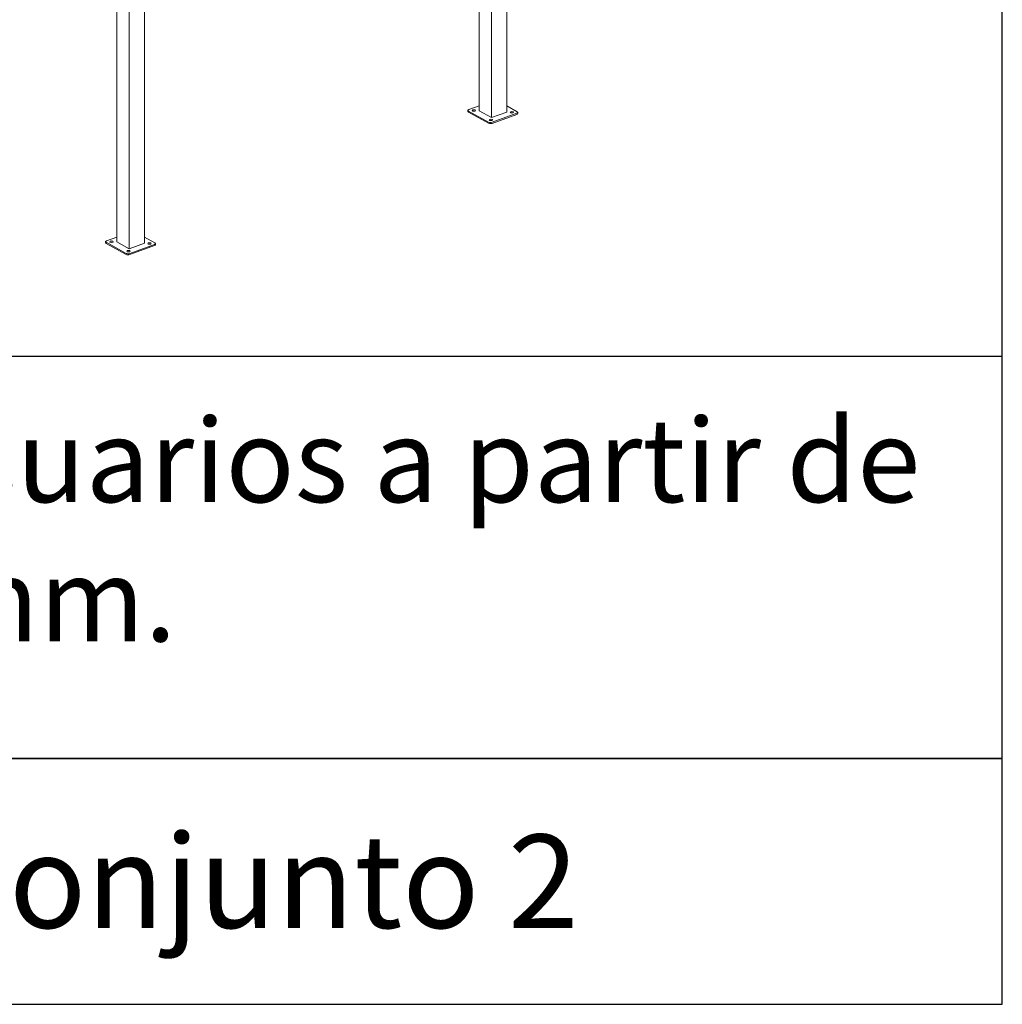
# Model space of a CAD drawing. Units: millimetres. Extents: x 1568.5 to 1579, y 489 to 507.5.
# Drawn here: x 1573.1 to 1575.1, y 502 to 504 of the extents above; entities that cross this region are included whole.
import ezdxf

# ---------------------------------------------------------------- set-up
doc = ezdxf.new("R2010")
doc.units = ezdxf.units.MM
doc.layers.add('MARCO', color=8, linetype='Continuous')
doc.styles.add('ARIAL', font='arial.ttf')

# ---------------------------------------------------------------- blocks, each defined once
blk = doc.blocks.new('A$C52F231A6')
at = {"color": 0, "linetype": 'Continuous', "lineweight": 0, "extrusion": (2e-16, 0.894072, 0.447924)}
for p, q in [((-0.296, -1.2498), (-0.296, 0.8876)), ((-0.2338, -1.2272), (-0.2338, 0.9101)), ((-0.3463, -1.2219), (-0.3463, 0.0587)), ((-1.7702, -1.7838), (-1.7702, -0.0309)), ((-1.708, -1.7613), (-1.708, -0.0084)), ((-1.8205, -1.756), (-1.8205, -0.4754)), ((-0.3463, -1.2018), (-0.3878, -1.2168)), ((-0.3915, -1.2203), (-0.3915, -1.2247)), ((-0.3893, -1.2231), (-0.3075, -1.2684)), ((-0.3893, -1.2276), (-0.3075, -1.2728)), ((-0.3463, -1.2219), (-0.296, -1.2498)), ((-0.296, -1.2498), (-0.2338, -1.2272)), ((-0.2934, -1.269), (-0.1924, -1.2324)), ((-0.2934, -1.2735), (-0.1924, -1.2369)), ((-0.1909, -1.2261), (-0.2338, -1.2023)), ((-0.1887, -1.2289), (-0.1887, -1.2334)), ((-1.8657, -1.7543), (-1.8657, -1.7588)), ((-1.8635, -1.7571), (-1.7817, -1.8024)), ((-1.8635, -1.7616), (-1.7817, -1.8069)), ((-1.8205, -1.7358), (-1.862, -1.7508)), ((-1.8205, -1.756), (-1.7702, -1.7838)), ((-1.7702, -1.7838), (-1.708, -1.7613)), ((-1.6651, -1.7601), (-1.708, -1.7364)), ((-1.6629, -1.763), (-1.6629, -1.7674)), ((-1.7676, -1.8031), (-1.6666, -1.7664)), ((-1.7676, -1.8075), (-1.6666, -1.7709))]:
    blk.add_line(p, q, dxfattribs=at)
at = {"color": 0, "linetype": 'Continuous', "lineweight": 0}
for centre, major_axis, start_param, end_param in [((-0.3815, -1.2203), (-0.01, 0), 5.392717, 6.963513), ((-0.3815, -1.2247), (-0.01, 0), 0, 0.680328), ((-0.3674, -1.2254), (0.007, 0), 0.793582, 2.34801), ((-0.2127, -1.2327), (0.007, 0), 0.793582, 2.34801), ((-0.1987, -1.2289), (0.01, 0), 5.392717, 6.963513), ((-0.1987, -1.2334), (0.01, 0), 5.392717, 6.283185), ((-0.2997, -1.2655), (-0.01, 0), 0.680328, 2.251125), ((-0.2997, -1.27), (0.01, 0), 3.821921, 5.392717), ((-0.2982, -1.2637), (0.007, 0), 0.793582, 2.34801), ((-1.8557, -1.7543), (-0.01, 0), 5.392717, 6.963513), ((-1.8557, -1.7588), (-0.01, 0), 0, 0.680328), ((-1.8416, -1.7595), (0.007, 0), 0.793582, 2.34801), ((-1.6729, -1.763), (0.01, 0), 5.392717, 6.963513), ((-1.7739, -1.7996), (-0.01, 0), 0.680328, 2.251125), ((-1.7724, -1.7978), (0.007, 0), 0.793582, 2.34801), ((-1.6869, -1.7668), (0.007, 0), 0.793582, 2.34801), ((-1.6729, -1.7674), (0.01, 0), 5.392717, 6.283185), ((-1.7739, -1.8041), (0.01, 0), 3.821921, 5.392717)]:
    blk.add_ellipse(centre, major_axis=major_axis, ratio=0.447924, start_param=start_param, end_param=end_param, dxfattribs=at)
for centre in [(-0.3674, -1.2209), (-0.2127, -1.2282), (-0.2982, -1.2592), (-1.8416, -1.755), (-1.6869, -1.7623), (-1.7724, -1.7933)]:
    blk.add_ellipse(centre, major_axis=(-0.007, 0), ratio=0.447924, dxfattribs=at)
blk = doc.blocks.new('A$C7AF94EF4')
at = {"layer": 'MARCO'}
blk.add_lwpolyline([(0, -5.54), (5.92, -5.54), (5.92, 0), (0, 0)], close=True, dxfattribs=at)
at = {"layer": 'MARCO', "color": 2}
blk.add_lwpolyline([(0, -4.2218), (0, -5.04), (5.92, -5.04), (5.92, -4.2218), (1.28, -4.2218)], dxfattribs=at)
blk.add_lwpolyline([(0, -5.54), (5.92, -5.54), (5.92, -5.04), (0, -5.04)], close=True, dxfattribs=at)
at = {"xscale": 0.5, "yscale": 0.5, "zscale": 0.5}
blk.add_blockref('A$C52F231A6', (5.0289, -3.1109), dxfattribs=at)
at = {"layer": 'MARCO', "color": 2, "insert": (1.4864, -4.597), "char_height": 0.17, "width": 4.458478, "attachment_point": 4, "style": 'ARIAL'}
blk.add_mtext('Jóvenes y adultos o usuarios a partir de una estatura de 1400mm.', dxfattribs=at)
at = {"layer": 'MARCO', "color": 2, "insert": (2.96, -5.3143), "char_height": 0.19, "attachment_point": 5, "style": 'ARIAL'}
blk.add_mtext('JAULA DE EJERCICIOS - Conjunto 2', dxfattribs=at)

msp = doc.modelspace()

# ---------------------------------------------------------------- block references
msp.add_blockref('A$C7AF94EF4', (1569.2022, 507.5452))

doc.saveas('drawing.dxf')
